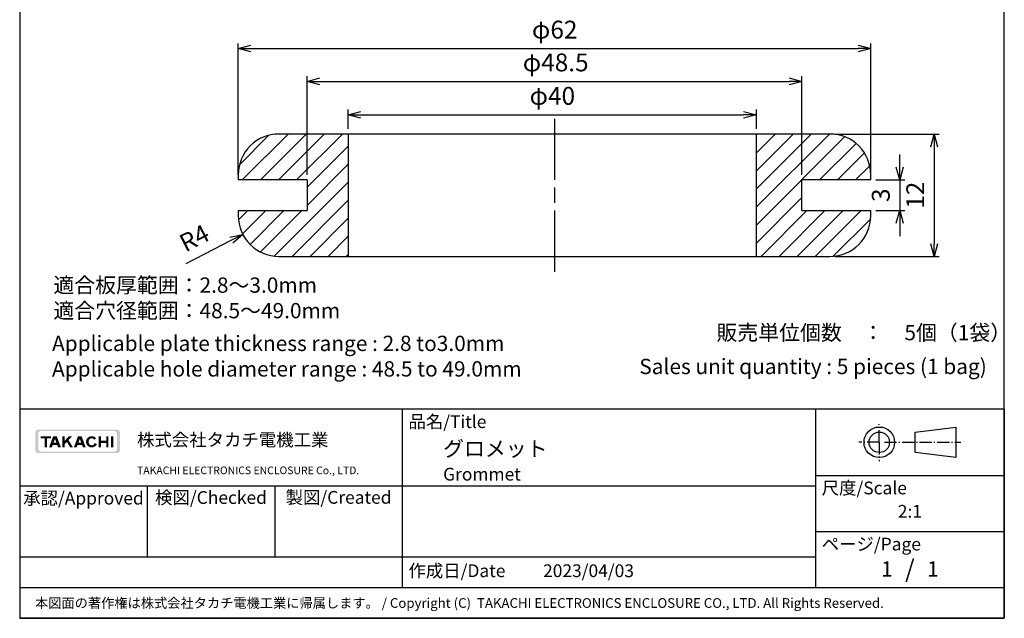
# Model space of a CAD drawing. Units: millimetres. Extents: x 308 to 405, y 100 to 240.
# Drawn here: x 308 to 405, y 100 to 159 of the extents above; entities that cross this region are included whole.
import ezdxf
from ezdxf.enums import TextEntityAlignment as Align

# ---------------------------------------------------------------- set-up
doc = ezdxf.new("R2010")
doc.units = ezdxf.units.MM
doc.header["$LTSCALE"] = 0.5
doc.linetypes.add('AM_ISO08W050', pattern=[18, 12, -1.5, 3, -1.5])
doc.linetypes.add('gen7a', pattern=[6.875, 4.75, -0.875, 0.375, -0.875])
doc.layers.add('7A', color=4, linetype='gen7a')
doc.layers.add('RAHM2', color=1, linetype='Continuous')
for name, color, linetype, lineweight in [('AM_5', 3, 'Continuous', 25), ('AM_7', 4, 'AM_ISO08W050', 25), ('AM_8', 1, 'Continuous', 25)]:
    doc.layers.add(name, color=color, linetype=linetype, lineweight=lineweight)
doc.styles.get("Standard").update_dxf_attribs({"font": 'ISOCP.SHX', "bigfont": 'EXTFONT.SHX'})
doc.dimstyles.new('AM_ISO$0', dxfattribs={"dimtxt": 3.5, "dimasz": 2.5, "dimexe": 1, "dimexo": 1, "dimgap": 1.5, "dimtad": 1, "dimdsep": 46, "dimtxsty": 'Standard', "dimblk": 'OPEN30', "dimcen": 0, "dimclrd": 3, "dimclre": 3, "dimclrt": 2, "dimadec": 0, "dimazin": 2, "dimtp": 0.1, "dimtm": 0.1, "dimtfac": 0.71, "dimtmove": 0, "dimatfit": 3, "dimldrblk": 'OPEN30', "dimfxl": 0, "dimlwd": -1, "dimlwe": -1, "dimarcsym": 0})
doc.dimstyles.new('AM_ISO$4', dxfattribs={"dimtxt": 3.5, "dimasz": 2.5, "dimexe": 1, "dimexo": 1, "dimgap": 1.5, "dimtad": 1, "dimdsep": 46, "dimtxsty": 'Standard', "dimblk": 'OPEN30', "dimcen": 0, "dimclrd": 3, "dimclre": 3, "dimclrt": 2, "dimadec": 0, "dimazin": 2, "dimtp": 0.1, "dimtm": 0.1, "dimtfac": 0.71, "dimtofl": 0, "dimtmove": 0, "dimatfit": 0, "dimldrblk": 'OPEN30', "dimfxl": 0, "dimlwd": -1, "dimlwe": -1, "dimarcsym": 0})
pattern_1 = [(45, (0, 0), (-0.8838834764831843, 0.8838834764831844), [])]

# ---------------------------------------------------------------- blocks, each defined once
blk = doc.blocks.new('TK-A4')
blk.add_lwpolyline([(0, 0), (193, 0), (193, 280), (0, 280)], close=True)
blk = doc.blocks.new('A$C0FAF06CF')
at = {"layer": 'AM_8'}
h = blk.add_hatch(color=1, dxfattribs=at)
edge = h.paths.add_edge_path()
edge.add_line((-8.013599999999968, -2.411500000000411), (8.013600000000068, -2.411500000000414))
edge.add_arc((8.013600000000054, -1.773380000000513), 0.6381199999999012, 270, 360)
edge.add_line((8.651719999999955, -1.773380000000513), (8.651719999999969, 1.773379999999486))
edge.add_arc((8.013600000000025, 1.773379999999429), 0.638119999999958, 5.103880138248065e-12, 90.0000000000013)
edge.add_line((8.013599999999997, 2.411499999999391), (-8.013599999999997, 2.411499999999387))
edge.add_arc((-8.013600000000025, 1.773379999999436), 0.638119999999951, 89.99999999999682, 179.9999999999955)
edge.add_line((-8.651719999999983, 1.773379999999486), (-8.651719999999983, -1.773380000000506))
edge.add_arc((-8.013600000000025, -1.773380000000458), 0.638119999999951, 180.0000000000043, 270.0000000000045)
edge = h.paths.add_edge_path(flags=16)
edge.add_line((-7.471939999999961, 2.092439999999486), (7.471940000000018, 2.092439999999479))
edge.add_arc((7.471940000000046, 1.550779999999479), 0.5416600000000003, 7.958078640513122e-13, 90.00000000000148, ccw=False)
edge.add_line((8.013600000000025, 1.550779999999486), (8.013600000000025, -1.550780000000506))
edge.add_arc((7.471940000000018, -1.550780000000502), 0.5416600000000074, 270, 359.99999999999966, ccw=False)
edge.add_line((7.471940000000018, -2.092440000000506), (-7.471939999999961, -2.092440000000513))
edge.add_arc((-7.471939999999961, -1.550780000000506), 0.5416600000000074, 180, 270, ccw=False)
edge.add_line((-8.013599999999968, -1.550780000000506), (-8.013599999999968, 1.550779999999486))
edge.add_arc((-7.471939999999961, 1.550779999999486), 0.5416600000000003, 90, 180, ccw=False)
for points in [[(-5.453699999999969, 0.5935999999994923), (-5.453699999999969, 1.038799999999492), (-7.531299999999987, 1.038799999999492), (-7.531299999999987, 0.5935999999994923), (-6.759619999999984, 0.5935999999994923), (-6.759619999999984, -1.224300000000516), (-6.225379999999973, -1.224300000000516), (-6.225379999999973, 0.5935999999994923)], [(-3.146079999999984, 1.038799999999492), (-3.146079999999984, -1.224300000000516), (-2.671199999999942, -1.224300000000516), (-2.671199999999942, -0.6184186206901412), (-2.193432261217481, -0.1027759420753025), (-1.520149446800417, -1.224300000000516), (-0.9571799999999939, -1.224300000000516), (-1.851807874889658, 0.2659306476478651), (-1.135707252964409, 1.038799999999492), (-1.788279380580377, 1.038799999999492), (-2.671199999999942, 0.08588602895155795), (-2.671199999999942, 1.038799999999492)], [(4.304715008555604, 1.038799999999492), (4.304715008555604, -1.224300000000516), (4.775885008555576, -1.224300000000516), (4.775885008555576, -0.3153500000005121), (5.829525008555606, -0.3153500000005121), (5.829525008555606, -1.224300000000516), (6.300695008555579, -1.224300000000516), (6.300695008555579, 1.038799999999492), (5.829525008555606, 1.038799999999492), (5.829525008555606, 0.1298499999994878), (4.775885008555576, 0.1298499999994878), (4.775885008555576, 1.038799999999492)], [(7.28013500855559, -1.224300000000516), (7.28013500855559, 1.038799999999492), (6.805255008555605, 1.038799999999492), (6.805255008555605, -1.224300000000516)]]:
    blk.add_hatch(color=1, dxfattribs=at).paths.add_polyline_path(points)
h = blk.add_hatch(color=1, dxfattribs=at)
h.paths.add_polyline_path([(-5.264049114754044, -1.224300000000516), (-5.084217508196673, -0.7345800000005109), (-4.161102491803263, -0.7345800000005109), (-3.981270885245877, -1.224300000000516), (-3.420619999999971, -1.224300000000516), (-4.251659999999958, 1.038799999999492), (-4.993659999999977, 1.038799999999492), (-5.82469999999995, -1.224300000000516)])
h.paths.add_polyline_path([(-4.332759934426207, -0.2671200000005083), (-4.912560065573729, -0.2671200000005083), (-4.622659999999968, 0.5223399999994971)], flags=16)
h = blk.add_hatch(color=1, dxfattribs=at)
h.paths.add_polyline_path([(-0.1961891147540484, -1.224300000000516), (-0.01635750819667692, -0.7345800000005109), (0.9067575081967476, -0.7345800000005109), (1.086589114754119, -1.224300000000516), (1.647240000000011, -1.224300000000516), (0.8162000000000376, 1.038799999999492), (0.07420000000001892, 1.038799999999492), (-0.7568399999999542, -1.224300000000516)])
h.paths.add_polyline_path([(0.7351000655737892, -0.2671200000005083), (0.1552999344262673, -0.2671200000005083), (0.4452000000000282, 0.5223399999994971)], flags=16)
h = blk.add_hatch(color=1, dxfattribs=at)
edge = h.paths.add_edge_path()
edge.add_ellipse((2.878960000000006, -0.09275000000052636), major_axis=(0, 0.7271600000000495), ratio=0.8673469387754512, start_angle=304.6510247185947, end_angle=609.4109213221484)
edge.add_line((3.469375036740871, -0.3484654247793539), (3.941135008555591, -0.5527900000005097))
edge.add_arc((2.878960000000006, -0.09275000000051214), 1.157520000000027, 38.550540790803325, 336.58201840165333, ccw=False)
edge.add_line((3.784208621486187, 0.6286219454599618), (3.397792961318373, 0.3206961337928842))
blk = doc.blocks.new('TK-仕様書(和英併記)_221115')
for p, q in [((0, 41), (-193, 41)), ((-193, 41), (-193, 0)), ((-118, 41), (-118, 6)), ((-37, 41), (-37, 6)), ((0, 41), (0, 0)), ((-17.5, 36.5), (-9.5, 37.5)), ((-9.5, 37.5), (-9.5, 31.5)), ((-17.5, 32.5), (-17.5, 36.5)), ((-9.5, 31.5), (-17.5, 32.5)), ((-37, 28), (0, 28)), ((-193, 25.99999999999994), (-37, 25.99999999999994)), ((-168.0000000000001, 25.99999999999994), (-168, 12)), ((-143.0000000000001, 25.99999999999994), (-143.0000000000001, 12)), ((-37, 17), (0, 17)), ((-37.00000000000011, 12), (-193, 12)), ((0, 6), (-193, 6)), ((0, 0), (-193, 0))]:
    blk.add_line(p, q)
for radius in [3, 2]:
    blk.add_circle((-24.5, 34.5), radius)
at = {"layer": '7A'}
for p, q in [((-24.5, 34.5), (-24.5, 38.07478664473149)), ((-24.5, 34.5), (-28.5, 34.5)), ((-24.5, 34.5), (-24.5, 30.78991724228479)), ((-23.5, 34.5), (-8.5, 34.5))]:
    blk.add_line(p, q, dxfattribs=at)
at = {"xscale": 0.96, "yscale": 0.96, "zscale": 0.96}
blk.add_blockref('A$C0FAF06CF', (-181.6455717699872, 34.68781725888325), dxfattribs=at)
at = {"attachment_point": 4}
for s, insert, char_height, width in [('{\\fMS PGothic|b0|i0|c128|p50;株式会社タカチ電機工業}', (-170, 35), 2.5, 45.82642997810501), ('{\\fArial|b0|i0|c128|p34;TAKACHI ELECTRONICS ENCLOSURE Co., LTD.}', (-170, 29), 1.5, 47.81805962271847)]:
    blk.add_mtext(s, dxfattribs=dict(at, insert=insert, char_height=char_height, width=width))
at = {"insert": (-190, 3), "char_height": 1.9, "attachment_point": 4}
blk.add_mtext_dynamic_manual_height_columns('{\\fMS PGothic|b0|i0|c128|p50;本図面の著作権は株式会社タカチ電機工業に帰属します。\\fMS PGothic|b0|i0|c0|p50; / Copyright (C)\\~ TAKACHI ELECTRONICS \\fMS PGothic|b0|i0|c128|p50;ENCLOSURE CO., LTD. All Rights Reserved.}', width=170.5389916538464, gutter_width=15, heights=[0], dxfattribs=at)
for tag, height, p in [('品名', 3, (-110, 33.24999999999994)), ('TITLE', 2.5, (-110, 28.24999999999994)), ('型番', 3, (-110, 16.8380177036398))]:
    blk.add_attdef(tag, text='', height=height).set_placement(p, align=Align.MIDDLE_LEFT)
for tag, height, p in [('GEN-TITLE-SCA', 2.5, (-18.5, 20.65051770363984)), ('承認', 2.5, (-180.7195176573869, 16.8380177036398)), ('検図', 2.5, (-155.5000000000001, 16.8380177036398)), ('製図', 2.5, (-130.5000000000001, 16.8380177036398)), ('総ページ数', 3, (-14, 9.29271309525528)), ('部品サイズ', 2.5, (-155.5, 9)), ('GEN-TITLE-DAT', 2.5, (-81.5, 9)), ('ページNO.', 3, (-23, 9.29271309525528))]:
    blk.add_attdef(tag, text='', height=height).set_placement(p, align=Align.MIDDLE)
at = {"layer": 'RAHM2', "char_height": 2.5}
for s, insert, width, attachment_point in [('品名/Title', (-116.8002551371314, 39.80103540727967), 90, 1), ('尺度/Scale', (-35.80025513713144, 26.80103540727967), 20, 1), ('検図/Checked', (-155.5, 24.92584712714763), 19.8526851587086, 2), ('製図/Created', (-130.5, 24.95800561859733), 19.44564691649168, 2), ('承認/Approved', (-180.5000000000001, 24.8010354072796), 22.21535073038012, 2), ('ページ/Page', (-35.80025513713144, 15.80103540727967), 20, 1), ('作成日/Date', (-116.8002551371314, 9), 17.84866863742184, 4)]:
    blk.add_mtext(s, dxfattribs=dict(at, insert=insert, width=width, attachment_point=attachment_point))
at = {"layer": 'RAHM2', "color": 0, "insert": (-18.5, 9.29271309525528), "char_height": 3.5, "width": 4.469919821818735, "attachment_point": 5}
blk.add_mtext('/', dxfattribs=at)
blk = doc.blocks.new('_Open30')
at = {"color": 0, "linetype": 'ByBlock', "lineweight": -2}
for p, q in [((-1, 0.26794919), (0, 0)), ((0, 0), (-1, -0.26794919)), ((0, 0), (-1, 0))]:
    blk.add_line(p, q, dxfattribs=at)
blk = doc.blocks.new('*D19')
at = {"layer": 'AM_5', "color": 3, "transparency": 16777216}
for p, q in [((340.6990454128294, 147.9340558427755), (340.6990454128294, 149.8202293780038)), ((380.6990454128294, 147.9340558427755), (380.6990454128294, 149.8202293780038)), ((341.9490454128294, 149.3202293780038), (379.4490454128294, 149.3202293780038))]:
    blk.add_line(p, q, dxfattribs=at)
at = {"layer": 'Defpoints', "color": 0, "transparency": 16777216}
for p in [(380.6990454128294, 149.3202293780038), (340.6990454128294, 147.4340558427755), (380.6990454128294, 147.4340558427755)]:
    blk.add_point(p, dxfattribs=at)
at = {"layer": 'AM_5', "color": 3, "transparency": 16777216, "xscale": 1.25, "yscale": 1.25, "zscale": 1.25, "rotation": 180}
blk.add_blockref('_Open30', (340.6990454128294, 149.3202293780038), dxfattribs=at)
at = {"layer": 'AM_5', "color": 3, "transparency": 16777216, "xscale": 1.25, "yscale": 1.25, "zscale": 1.25}
blk.add_blockref('_Open30', (380.6990454128294, 149.3202293780038), dxfattribs=at)
at = {"layer": 'AM_5', "color": 2, "transparency": 16777216, "insert": (360.6990454128294, 150.9452293780038), "char_height": 1.75, "attachment_point": 5}
blk.add_mtext('φ40', dxfattribs=at)
blk = doc.blocks.new('*D20')
at = {"layer": 'AM_5', "color": 3, "transparency": 16777216}
for p, q in [((336.6643248822137, 143.4340558427755), (336.6643248822137, 153.0956004931642)), ((337.9143248822137, 152.5956004931642), (383.9143248822137, 152.5956004931642)), ((385.1643248822137, 143.4340558427755), (385.1643248822137, 153.0956004931642))]:
    blk.add_line(p, q, dxfattribs=at)
at = {"layer": 'Defpoints', "color": 0, "transparency": 16777216}
for p in [(385.1643248822137, 152.5956004931642), (336.6643248822137, 142.9340558427755), (385.1643248822137, 142.9340558427755)]:
    blk.add_point(p, dxfattribs=at)
at = {"layer": 'AM_5', "color": 3, "transparency": 16777216, "xscale": 1.25, "yscale": 1.25, "zscale": 1.25, "rotation": 180}
blk.add_blockref('_Open30', (336.6643248822137, 152.5956004931642), dxfattribs=at)
at = {"layer": 'AM_5', "color": 3, "transparency": 16777216, "xscale": 1.25, "yscale": 1.25, "zscale": 1.25}
blk.add_blockref('_Open30', (385.1643248822137, 152.5956004931642), dxfattribs=at)
at = {"layer": 'AM_5', "color": 2, "transparency": 16777216, "insert": (361.0266100690227, 154.2206004931642), "char_height": 1.75, "attachment_point": 5}
blk.add_mtext('φ48.5', dxfattribs=at)
blk = doc.blocks.new('*D21')
at = {"layer": 'AM_5', "color": 3, "transparency": 16777216}
for p, q in [((329.9143248822137, 143.4340558427755), (329.9143248822137, 156.3118147170991)), ((331.1643248822137, 155.8118147170991), (390.6643248822137, 155.8118147170991)), ((391.9143248822137, 143.4340558427755), (391.9143248822137, 156.3118147170991))]:
    blk.add_line(p, q, dxfattribs=at)
at = {"layer": 'Defpoints', "color": 0, "transparency": 16777216}
for p in [(391.9143248822137, 155.8118147170991), (329.9143248822137, 142.9340558427755), (391.9143248822137, 142.9340558427755)]:
    blk.add_point(p, dxfattribs=at)
at = {"layer": 'AM_5', "color": 3, "transparency": 16777216, "xscale": 1.25, "yscale": 1.25, "zscale": 1.25, "rotation": 180}
blk.add_blockref('_Open30', (329.9143248822137, 155.8118147170991), dxfattribs=at)
at = {"layer": 'AM_5', "color": 3, "transparency": 16777216, "xscale": 1.25, "yscale": 1.25, "zscale": 1.25}
blk.add_blockref('_Open30', (391.9143248822137, 155.8118147170991), dxfattribs=at)
at = {"layer": 'AM_5', "color": 2, "transparency": 16777216, "insert": (360.9289017516508, 157.4369869611936), "char_height": 1.75, "attachment_point": 5}
blk.add_mtext('φ62', dxfattribs=at)
blk = doc.blocks.new('*D22')
at = {"layer": 'AM_5', "color": 3, "transparency": 16777216}
blk.add_line((329.2487924295607, 137.0267114691468), (324.7832113677357, 134.722538997245), dxfattribs=at)
at = {"layer": 'Defpoints', "color": 0, "transparency": 16777216}
for p in [(333.9143248822136, 139.4340558427754), (330.3596334897161, 137.5998887009631)]:
    blk.add_point(p, dxfattribs=at)
at = {"layer": 'AM_5', "color": 3, "transparency": 16777216, "xscale": 1.25, "yscale": 1.25, "zscale": 1.25, "rotation": 27.29305154435844}
blk.add_blockref('_Open30', (330.3596334897161, 137.5998887009631), dxfattribs=at)
at = {"layer": 'AM_5', "color": 2, "transparency": 16777216, "insert": (325.7154509672092, 137.0321299954898), "char_height": 1.75, "attachment_point": 5, "rotation": 27.293051544358445}
blk.add_mtext('R4', dxfattribs=at)
blk = doc.blocks.new('*D23')
at = {"layer": 'AM_5', "color": 3, "transparency": 16777216}
for p, q in [((394.7460925184317, 144.1840558427755), (394.7460925184317, 145.4340558427755)), ((392.4143248822137, 142.9340558427755), (395.2460925184317, 142.9340558427755)), ((394.7460925184317, 142.9340558427755), (394.7460925184317, 139.9340558427755)), ((392.4143248822137, 139.9340558427755), (395.2460925184317, 139.9340558427755)), ((394.7460925184317, 138.6840558427755), (394.7460925184317, 137.4340558427755))]:
    blk.add_line(p, q, dxfattribs=at)
at = {"layer": 'Defpoints', "color": 0, "transparency": 16777216}
for p in [(391.9143248822137, 142.9340558427755), (391.9143248822137, 139.9340558427755), (394.7460925184317, 139.9340558427755)]:
    blk.add_point(p, dxfattribs=at)
at = {"layer": 'AM_5', "color": 3, "transparency": 16777216, "xscale": 1.25, "yscale": 1.25, "zscale": 1.25}
for p, rotation in [((394.7460925184317, 142.9340558427755), 270), ((394.7460925184317, 139.9340558427755), 90)]:
    blk.add_blockref('_Open30', p, dxfattribs=dict(at, rotation=rotation))
at = {"layer": 'AM_5', "color": 2, "transparency": 16777216, "insert": (393.1210925184317, 141.4340558427755), "char_height": 1.75, "attachment_point": 5, "rotation": 90}
blk.add_mtext('3', dxfattribs=at)
blk = doc.blocks.new('*D24')
at = {"layer": 'AM_5', "color": 3, "transparency": 16777216}
for p, q in [((388.4143248822137, 147.4340558427755), (398.6209202743374, 147.4340558427755)), ((398.1209202743374, 146.1840558427755), (398.1209202743374, 136.6840558427755)), ((388.4143248822137, 135.4340558427755), (398.6209202743374, 135.4340558427755))]:
    blk.add_line(p, q, dxfattribs=at)
at = {"layer": 'Defpoints', "color": 0, "transparency": 16777216}
for p in [(387.9143248822137, 147.4340558427755), (387.9143248822137, 135.4340558427755), (398.1209202743374, 135.4340558427755)]:
    blk.add_point(p, dxfattribs=at)
at = {"layer": 'AM_5', "color": 3, "transparency": 16777216, "xscale": 1.25, "yscale": 1.25, "zscale": 1.25}
for p, rotation in [((398.1209202743374, 147.4340558427755), 90), ((398.1209202743374, 135.4340558427755), 270)]:
    blk.add_blockref('_Open30', p, dxfattribs=dict(at, rotation=rotation))
at = {"layer": 'AM_5', "color": 2, "transparency": 16777216, "insert": (396.4957480302429, 141.4340558427755), "char_height": 1.75, "attachment_point": 5, "rotation": 90}
blk.add_mtext('12', dxfattribs=at)

msp = doc.modelspace()

# ---------------------------------------------------------------- hatches: boundary and pattern name
at = {"layer": 'AM_8'}
h = msp.add_hatch(dxfattribs=at)
h.set_pattern_fill('_U', color=256, scale=1.25, angle=45, style=0, pattern_type=0)
h.set_pattern_definition(pattern_1)
edge = h.paths.add_edge_path()
edge.add_arc((333.9143248822136, 139.4340558427754), 3.999999999999943, 179.9999999999992, 270.0000000000008)
edge.add_line((333.9143248822137, 135.4340558427755), (340.6990454128294, 135.4340558427755))
edge.add_line((340.6990454128294, 135.4340558427755), (340.6990454128294, 147.4340558427755))
edge.add_line((340.6990454128294, 147.4340558427755), (333.9143248822137, 147.4340558427755))
edge.add_arc((333.9143248822136, 143.4340558427755), 3.999999999999943, 89.99999999999919, 180.0000000000008)
edge.add_line((329.9143248822137, 143.4340558427755), (329.9143248822137, 142.9340558427755))
edge.add_line((329.9143248822137, 142.9340558427755), (336.6643248822137, 142.9340558427755))
edge.add_line((336.6643248822137, 142.9340558427755), (336.6643248822137, 139.9340558427755))
edge.add_line((336.6643248822137, 139.9340558427755), (329.9143248822137, 139.9340558427755))
edge.add_line((329.9143248822137, 139.9340558427755), (329.9143248822137, 139.4340558427755))
h = msp.add_hatch(dxfattribs=at)
h.set_pattern_fill('_U', color=256, scale=1.25, angle=45, style=0, pattern_type=0)
h.set_pattern_definition(pattern_1)
edge = h.paths.add_edge_path()
edge.add_line((385.1643248822137, 142.9340558427755), (391.9143248822137, 142.9340558427755))
edge.add_line((391.9143248822137, 142.9340558427755), (391.9143248822137, 143.4340558427755))
edge.add_arc((387.9143248822137, 143.4340558427755), 3.999999999999943, 359.9999999999992, 450.0000000000008)
edge.add_line((387.9143248822137, 147.4340558427755), (380.6990454128294, 147.4340558427755))
edge.add_line((380.6990454128294, 147.4340558427755), (380.6990454128294, 135.4340558427755))
edge.add_line((380.6990454128294, 135.4340558427755), (387.9143248822137, 135.4340558427755))
edge.add_arc((387.9143248822137, 139.4340558427754), 3.999999999999943, 269.9999999999992, 360.0000000000008)
edge.add_line((391.9143248822137, 139.4340558427755), (391.9143248822137, 139.9340558427755))
edge.add_line((391.9143248822137, 139.9340558427755), (385.1643248822137, 139.9340558427755))
edge.add_line((385.1643248822137, 139.9340558427755), (385.1643248822137, 142.9340558427755))

# ---------------------------------------------------------------- linework, layer by layer
for points in [[(391.9143248822137, 142.9340558427755), (391.9143248822137, 143.4340558427755, 0.414213562373095), (387.9143248822137, 147.4340558427755), (333.9143248822137, 147.4340558427755, 0.414213562373095), (329.9143248822137, 143.4340558427755), (329.9143248822137, 142.9340558427755)], [(329.9143248822137, 139.9340558427755), (329.9143248822137, 139.4340558427755, 0.414213562373095), (333.9143248822137, 135.4340558427755), (387.9143248822137, 135.4340558427755, 0.414213562373095), (391.9143248822137, 139.4340558427755), (391.9143248822137, 139.9340558427755)]]:
    msp.add_lwpolyline(points, format="xyb")
for points in [[(340.6990454128294, 147.4340558427755), (340.6990454128294, 135.4340558427755)], [(380.6990454128294, 135.4340558427755), (380.6990454128294, 147.4340558427755)], [(336.6643248822137, 142.9340558427755), (329.9143248822137, 142.9340558427755)], [(336.6643248822137, 142.9340558427755), (336.6643248822137, 139.9340558427755)], [(391.9143248822137, 142.9340558427755), (385.1643248822137, 142.9340558427755)], [(385.1643248822137, 139.9340558427755), (385.1643248822137, 142.9340558427755)], [(329.9143248822137, 139.9340558427755), (336.6643248822137, 139.9340558427755)], [(385.1643248822137, 139.9340558427755), (391.9143248822137, 139.9340558427755)]]:
    msp.add_lwpolyline(points)
at = {"layer": 'AM_7'}
msp.add_line((360.9143248822137, 148.9340558427755), (360.9143248822137, 133.9340558427755), dxfattribs=at)

# ---------------------------------------------------------------- block references
at = {"lineweight": 0, "xscale": 0.5, "yscale": 0.5, "zscale": 0.5}
msp.add_blockref('TK-A4', (308.49859087733, 99.96693823885823), dxfattribs=at)
msp.add_blockref('TK-仕様書(和英併記)_221115', (404.99859087733, 99.96693823885823), dxfattribs=at).add_auto_attribs({'品名': 'グロメット', 'TITLE': 'Grommet', 'GEN-TITLE-DAT': '2023/04/03', 'GEN-TITLE-SCA': '2:1', 'ページNO.': '1', '総ページ数': '1'})

# ---------------------------------------------------------------- texts
at = {"char_height": 1.5, "attachment_point": 1}
for s, width, insert in [('{\\fMS PGothic|b0|i0|c128|p50;適合板厚範囲：2.8～3.0mm\\P適合穴径範囲：48.5～49.0mm}', 44.42417072537091, (311.7994037333659, 133.3740103231049)), ('{\\fMS PGothic|b0|i0|c128|p50;販売単位個数\u3000：\u30005個（1袋）}', 36.81092595248185, (376.7914888424483, 128.7182045473515)), ('{\\fMS PGothic|b0|i0|c128|p50;Applicable plate thickness range : 2.8 to3.0mm\\PApplicable hole diameter range : 48.5 to 49.0mm}', 47.61085475873244, (311.667249496503, 127.6625442449502)), ('{\\fMS PGothic|b0|i0|c128|p50;Sales unit quantity : 5 pieces (1 bag)}', 41.59249617659441, (369.2252988786363, 125.4006257426487))]:
    msp.add_mtext_dynamic_manual_height_columns(s, width=width, gutter_width=369.9285872678956, heights=[0], dxfattribs=dict(at, insert=insert))

# ---------------------------------------------------------------- dimensions: what is measured, and where the dimension line sits
at = {"layer": 'AM_5'}
dim = msp.add_linear_dim(base=(391.9143248822137, 155.8118147170991), p1=(329.9143248822137, 142.9340558427755), p2=(391.9143248822137, 142.9340558427755), angle=1.141101885463838e-14, text='φ<>', dimstyle='AM_ISO$0', override={"dimscale": 0.5, "dimpost": ''}, dxfattribs=at)
dim.commit()
dim.dimension.update_dxf_attribs({"geometry": '*D21', "text_midpoint": (360.9289017516508, 155.8118147170991), "dimtype": 160})
dim = msp.add_linear_dim(base=(385.1643248822137, 152.5956004931642), p1=(336.6643248822137, 142.9340558427755), p2=(385.1643248822137, 142.9340558427755), text='φ<>', dimstyle='AM_ISO$0', override={"dimscale": 0.5, "dimpost": ''}, dxfattribs=at)
dim.commit()
dim.dimension.update_dxf_attribs({"geometry": '*D20', "text_midpoint": (361.0266100690227, 152.5956004931642), "dimtype": 160})
dim = msp.add_linear_dim(base=(380.6990454128294, 149.3202293780038), p1=(340.6990454128294, 147.4340558427755), p2=(380.6990454128294, 147.4340558427755), text='φ<>', dimstyle='AM_ISO$0', override={"dimscale": 0.5, "dimpost": ''}, dxfattribs=at)
dim.commit()
dim.dimension.update_dxf_attribs({"geometry": '*D19', "text_midpoint": (360.6990454128294, 150.9452293780038)})
dim = msp.add_linear_dim(base=(398.1209202743374, 135.4340558427755), p1=(387.9143248822137, 147.4340558427755), p2=(387.9143248822137, 135.4340558427755), angle=90.00000000000001, dimstyle='AM_ISO$0', override={"dimscale": 0.5}, dxfattribs=at)
dim.commit()
dim.dimension.update_dxf_attribs({"geometry": '*D24', "text_midpoint": (398.1209202743373, 141.4340558427755), "dimtype": 160})
dim = msp.add_linear_dim(base=(394.7460925184317, 139.9340558427755), p1=(391.9143248822137, 142.9340558427755), p2=(391.9143248822137, 139.9340558427755), angle=90.00000000000001, dimstyle='AM_ISO$0', override={"dimscale": 0.5, "dimpost": ''}, dxfattribs=at)
dim.commit()
dim.dimension.update_dxf_attribs({"geometry": '*D23', "text_midpoint": (393.1210925184317, 141.4340558427755)})
dim = msp.add_radius_dim(center=(333.9143248822136, 139.4340558427754), mpoint=(330.3596334897161, 137.5998887009631), dimstyle='AM_ISO$4', override={"dimscale": 0.5, "dimpost": ''}, dxfattribs=at)
dim.commit()
dim.dimension.update_dxf_attribs({"geometry": '*D22', "text_midpoint": (326.4605813685704, 135.5880366172877), "dimtype": 164})

doc.saveas('drawing.dxf')
